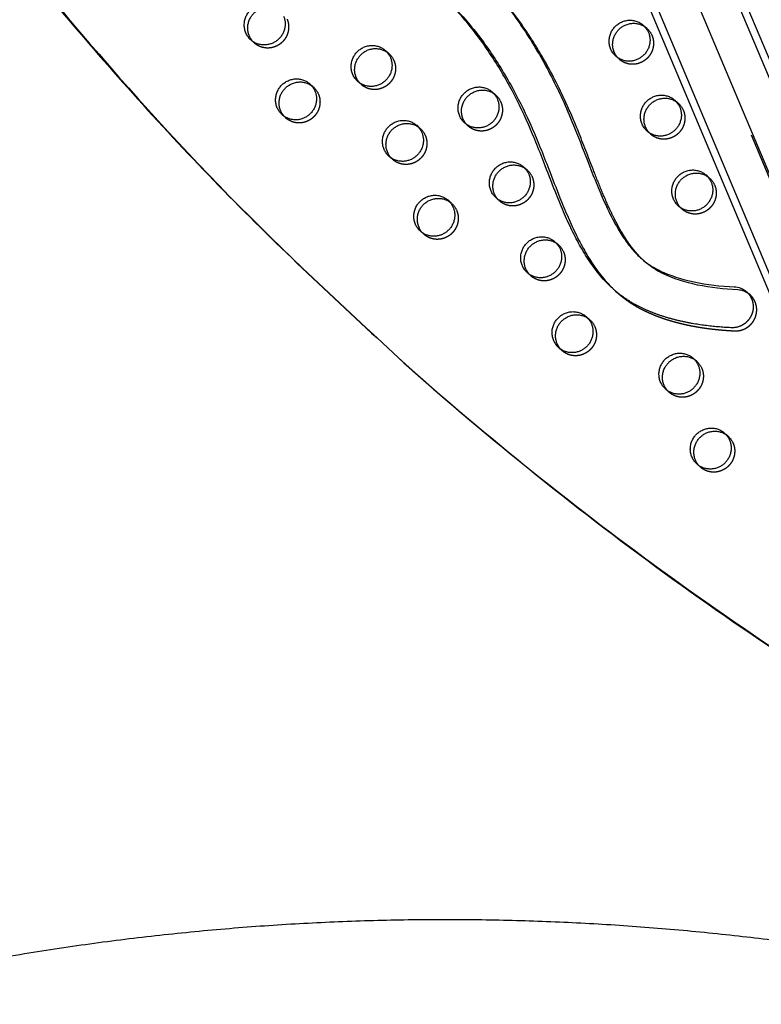
# Model space of a CAD drawing. Units: millimetres. Extents: x 43201 to 58268, y -10421 to 7597.
# Drawn here: x 51287 to 51741, y 2544 to 3148 of the extents above; entities that cross this region are included whole.
import ezdxf

# ---------------------------------------------------------------- set-up
doc = ezdxf.new("R2010")
doc.units = ezdxf.units.MM
doc.header["$LTSCALE"] = 500
doc.linetypes.add('Hidden', pattern=[4, 2, -2])
doc.layers.add('Make2D$Hidden$Curves', color=7, linetype='Hidden', true_color=0x000000)
doc.layers.add('Make2D$visible$Curves', color=7, linetype='Continuous', true_color=0x000000)

msp = doc.modelspace()

# ---------------------------------------------------------------- linework, layer by layer
at = {"layer": 'Make2D$Hidden$Curves', "color": 18, "lineweight": -3, "true_color": 0x000000}
for p, q in [((51938.198, 2594.795), (50957.538, 4928.356)), ((50959.564, 4920.781), (51940.221, 2587.226)), ((51919.756, 2577.519), (50939.095, 4911.081)), ((51668.447, 3144.217), (51670.597, 3142.314)), ((51669.466, 3143.201), (51670.597, 3142.314)), ((51430.412, 3133.242), (51428.262, 3135.145)), ((51430.412, 3133.242), (51429.394, 3134.258)), ((51510.528, 3128.741), (51512.677, 3126.838)), ((51511.546, 3127.725), (51512.677, 3126.838)), ((51653.764, 3123.293), (51651.614, 3125.196)), ((51653.764, 3123.293), (51652.746, 3124.308)), ((51464.284, 3108.291), (51466.433, 3106.388)), ((51465.302, 3107.275), (51466.433, 3106.388)), ((51495.844, 3107.817), (51493.694, 3109.72)), ((51495.844, 3107.817), (51494.826, 3108.833)), ((51575.96, 3103.316), (51578.109, 3101.414)), ((51576.979, 3102.3), (51578.109, 3101.414)), ((51687.636, 3098.342), (51689.785, 3096.439)), ((51688.654, 3097.326), (51689.785, 3096.439)), ((51449.6, 3087.367), (51447.45, 3089.27)), ((51449.6, 3087.367), (51448.582, 3088.383)), ((51529.716, 3082.866), (51531.866, 3080.963)), ((51530.734, 3081.851), (51531.866, 3080.963)), ((51561.276, 3082.393), (51559.126, 3084.295)), ((51561.276, 3082.393), (51560.258, 3083.408)), ((51672.952, 3077.418), (51670.802, 3079.321)), ((51672.952, 3077.418), (51671.934, 3078.434)), ((51515.032, 3061.943), (51512.882, 3063.845)), ((51515.032, 3061.943), (51514.014, 3062.958)), ((51595.148, 3057.441), (51597.298, 3055.539)), ((51596.166, 3056.426), (51597.298, 3055.539)), ((51706.824, 3052.467), (51708.973, 3050.564)), ((51707.842, 3051.451), (51708.973, 3050.564)), ((51548.904, 3036.991), (51551.054, 3035.089)), ((51549.922, 3035.976), (51551.054, 3035.089)), ((51580.464, 3036.518), (51578.314, 3038.421)), ((51580.464, 3036.518), (51579.446, 3037.533)), ((51692.14, 3031.543), (51689.99, 3033.446)), ((51692.14, 3031.543), (51691.123, 3032.558)), ((51534.22, 3016.068), (51532.07, 3017.97)), ((51534.22, 3016.068), (51533.202, 3017.083)), ((51614.336, 3011.567), (51616.486, 3009.664)), ((51615.355, 3010.55), (51616.486, 3009.664)), ((51599.652, 2990.643), (51597.502, 2992.546)), ((51599.652, 2990.643), (51598.634, 2991.659)), ((51633.524, 2965.692), (51635.674, 2963.789)), ((51634.544, 2964.675), (51635.674, 2963.789)), ((51618.84, 2944.768), (51616.69, 2946.671)), ((51618.84, 2944.768), (51617.822, 2945.784)), ((51698.956, 2940.267), (51701.106, 2938.364)), ((51699.977, 2939.249), (51701.106, 2938.364)), ((51684.272, 2919.344), (51682.122, 2921.246)), ((51684.272, 2919.344), (51683.254, 2920.359)), ((51718.144, 2894.392), (51720.294, 2892.489)), ((51719.162, 2893.377), (51720.294, 2892.489)), ((51703.46, 2873.469), (51701.31, 2875.371)), ((51703.46, 2873.469), (51702.442, 2874.484))]:
    msp.add_line(p, q, dxfattribs=at)
at = {"layer": 'Make2D$Hidden$Curves', "color": 18, "lineweight": -3, "true_color": 0x000000, "extrusion": (0, 0, -1)}
for centre in [(-51662.571, 3133.253), (-51504.652, 3117.777), (-51458.408, 3097.327), (-51570.084, 3092.353), (-51681.76, 3087.378), (-51523.84, 3071.902), (-51589.272, 3046.478), (-51700.948, 3041.503), (-51543.028, 3026.028), (-51608.46, 3000.603), (-51627.648, 2954.728), (-51693.08, 2929.303), (-51712.268, 2883.428)]:
    msp.add_arc(centre, 12.104, 131.533355, 157.341233, dxfattribs=at)
at = {"layer": 'Make2D$Hidden$Curves', "color": 18, "lineweight": -3, "true_color": 0x000000}
for points, weights, degree, knots in [([(50898.527, 5091.806), (50897.605, 5092.291), (50896.636, 5091.854), (50895.667, 5091.417), (50895.39, 5090.392), (50547.677, 3801.931), (51525.166, 2934.442)], [1, 0.899523252519, 1, 0.899523252519, 1, 0.82689726094, 0.939656604255], 2, [2868.6187471, 2868.6187471, 2868.6187471, 2870.6070837, 2870.6070837, 2872.5954202, 2872.5954202, 5260.389819, 5260.389819, 5260.389819]), ([(51450.39, 3147.865), (51454.233, 3138.678), (51446.033, 3132.676), (51437.833, 3126.674), (51430.412, 3133.242)], [1, 0.780455367808, 1, 0.780455367808, 1], 2, [-79.7964534, -79.7964534, -79.7964534, -62.6412299, -62.6412299, -45.4860065, -45.4860065, -45.4860065]), ([(51673.742, 3137.916), (51677.584, 3128.729), (51669.385, 3122.727), (51661.185, 3116.725), (51653.764, 3123.293)], [1, 0.780455367808, 1, 0.780455367808, 1], 2, [-79.7964534, -79.7964534, -79.7964534, -62.6412299, -62.6412299, -45.4860065, -45.4860065, -45.4860065]), ([(51515.822, 3122.44), (51519.665, 3113.253), (51511.465, 3107.251), (51503.265, 3101.249), (51495.844, 3107.817)], [1, 0.780455367808, 1, 0.780455367808, 1], 2, [-79.7964534, -79.7964534, -79.7964534, -62.6412299, -62.6412299, -45.4860065, -45.4860065, -45.4860065]), ([(51469.578, 3101.99), (51473.421, 3092.803), (51465.221, 3086.801), (51457.021, 3080.799), (51449.6, 3087.367)], [1, 0.780455367808, 1, 0.780455367808, 1], 2, [-79.7964534, -79.7964534, -79.7964534, -62.6412299, -62.6412299, -45.4860065, -45.4860065, -45.4860065]), ([(51581.254, 3097.016), (51585.097, 3087.828), (51576.897, 3081.827), (51568.697, 3075.825), (51561.276, 3082.393)], [1, 0.780455367808, 1, 0.780455367808, 1], 2, [-79.7964534, -79.7964534, -79.7964534, -62.6412299, -62.6412299, -45.4860065, -45.4860065, -45.4860065]), ([(51692.93, 3092.041), (51696.772, 3082.854), (51688.573, 3076.852), (51680.373, 3070.85), (51672.952, 3077.418)], [1, 0.780455367808, 1, 0.780455367808, 1], 2, [-79.7964534, -79.7964534, -79.7964534, -62.6412299, -62.6412299, -45.4860065, -45.4860065, -45.4860065]), ([(51535.01, 3076.566), (51538.853, 3067.378), (51530.653, 3061.376), (51522.453, 3055.375), (51515.032, 3061.943)], [1, 0.780455367808, 1, 0.780455367808, 1], 2, [-79.7964534, -79.7964534, -79.7964534, -62.6412299, -62.6412299, -45.4860065, -45.4860065, -45.4860065]), ([(51600.442, 3051.141), (51604.285, 3041.953), (51596.085, 3035.952), (51587.885, 3029.95), (51580.464, 3036.518)], [1, 0.780455367808, 1, 0.780455367808, 1], 2, [-79.7964534, -79.7964534, -79.7964534, -62.6412299, -62.6412299, -45.4860065, -45.4860065, -45.4860065]), ([(51712.118, 3046.166), (51715.961, 3036.979), (51707.761, 3030.977), (51699.561, 3024.976), (51692.14, 3031.543)], [1, 0.780455367808, 1, 0.780455367808, 1], 2, [-79.7964534, -79.7964534, -79.7964534, -62.6412299, -62.6412299, -45.4860065, -45.4860065, -45.4860065]), ([(51554.198, 3030.691), (51558.041, 3021.503), (51549.841, 3015.501), (51541.642, 3009.5), (51534.22, 3016.068)], [1, 0.780455367808, 1, 0.780455367808, 1], 2, [-79.7964534, -79.7964534, -79.7964534, -62.6412299, -62.6412299, -45.4860065, -45.4860065, -45.4860065]), ([(51619.63, 3005.266), (51623.473, 2996.079), (51615.273, 2990.077), (51607.074, 2984.075), (51599.652, 2990.643)], [1, 0.780455367808, 1, 0.780455367808, 1], 2, [-79.7964534, -79.7964534, -79.7964534, -62.6412299, -62.6412299, -45.4860065, -45.4860065, -45.4860065]), ([(51652.547, 2980.359), (51652.954, 2979.999), (51656.137, 2977.244), (51662.857, 2972.398), (51673.584, 2967.038), (51685.553, 2962.835), (51698.256, 2959.815), (51711.3, 2957.858), (51720.093, 2957.178), (51724.472, 2956.982), (51729.98, 2956.736), (51734.692, 2959.744), (51736.863, 2964.892), (51739.033, 2970.04), (51737.857, 2975.42), (51733.771, 2979.037)], [1, 1, 1, 1, 1, 1, 1, 1, 1, 1, 0.876441628183, 0.876441628183, 1, 0.876441628183, 0.876441628183, 1], 3, [-1223.0689903, -1223.0689903, -1223.0689903, -1223.0689903, -1222.1391591, -1215.8697408, -1208.9491038, -1201.723507, -1194.2853677, -1186.7736445, -1179.3540523, -1179.3540523, -1179.3540523, -1163.6403567, -1163.6403567, -1163.6403567, -1147.9266612, -1147.9266612, -1147.9266612, -1147.9266612]), ([(51638.818, 2959.391), (51642.661, 2950.204), (51634.461, 2944.202), (51626.262, 2938.2), (51618.84, 2944.768)], [1, 0.780455367808, 1, 0.780455367808, 1], 2, [-79.7964534, -79.7964534, -79.7964534, -62.6412299, -62.6412299, -45.4860065, -45.4860065, -45.4860065]), ([(51704.25, 2933.967), (51708.093, 2924.779), (51699.893, 2918.777), (51691.694, 2912.776), (51684.272, 2919.344)], [1, 0.780455367808, 1, 0.780455367808, 1], 2, [-79.7964534, -79.7964534, -79.7964534, -62.6412299, -62.6412299, -45.4860065, -45.4860065, -45.4860065]), ([(51723.438, 2888.092), (51727.281, 2878.904), (51719.081, 2872.902), (51710.882, 2866.901), (51703.46, 2873.469)], [1, 0.780455367808, 1, 0.780455367808, 1], 2, [-79.7964534, -79.7964534, -79.7964534, -62.6412299, -62.6412299, -45.4860065, -45.4860065, -45.4860065]), ([(50947.117, 1865.624), (51510.522, 2013.589), (51850.031, 2494.393), (51865.643, 2516.503), (51855.273, 2541.932), (51844.902, 2567.361), (51818.396, 2571.959), (51478.452, 2630.941), (51145.854, 2544.854)], [0.922992111719, 0.904644645362, 1, 0.87326197026, 1, 0.87326197026, 1, 0.941471039732, 0.925779438149], 2, [-5163.7870861, -5163.7870861, -5163.7870861, -4021.2255455, -4021.2255455, -3971.1046497, -3971.1046497, -3920.983754, -3920.983754, -3219.6813561, -3219.6813561, -3219.6813561])]:
    msp.add_rational_spline(points, weights, degree=degree, knots=knots, dxfattribs=at)
msp.add_open_spline([(51669.385, 2999.376), (51668.671, 3000.007), (51665.878, 3002.628), (51661.251, 3007.972), (51655.819, 3016.053), (51651.475, 3024.006), (51647.108, 3033.058), (51642.772, 3043.119), (51636.39, 3059.233), (51629.708, 3076.795), (51620.187, 3099.387), (51610.57, 3118.496), (51599.638, 3136.571), (51590.371, 3150.006), (51580.264, 3162.779), (51570.105, 3173.858), (51563.136, 3180.451), (51560.009, 3183.217)], degree=3, knots=[-1077.6746036, -1077.6746036, -1077.6746036, -1077.6746036, -1074.740923, -1065.8858382, -1055.9616489, -1044.8434473, -1038.0789571, -1025.1285267, -1011.2698116, -984.9818412, -967.5839325, -936.142052, -919.4022762, -902.7013899, -885.9749803, -869.3080054, -856.4502513, -856.4502513, -856.4502513, -856.4502513], dxfattribs=at)
at = {"layer": 'Make2D$visible$Curves', "color": 18, "lineweight": -3, "true_color": 0x000000}
for p, q in [((50978.006, 4938.057), (51947.67, 2630.663)), ((50985.8, 4931.159), (51953.077, 2629.444)), ((51899.288, 2614.576), (50931.302, 4917.978)), ((51669.385, 2999.376), (51667.235, 3001.279)), ((51652.547, 2980.359), (51650.397, 2982.262)), ((51731.621, 2980.939), (51733.771, 2979.037))]:
    msp.add_line(p, q, dxfattribs=at)
for points in [[(51667.235, 3001.279), (51668.085, 3000.544), (51668.85, 2999.912), (51669.629, 2999.295), (51670.42, 2998.696), (51671.224, 2998.113), (51672.056, 2997.536), (51672.901, 2996.977), (51673.757, 2996.435), (51674.624, 2995.912), (51675.625, 2995.338), (51676.639, 2994.786), (51677.664, 2994.256), (51678.7, 2993.745), (51679.835, 2993.211), (51680.98, 2992.699), (51683.297, 2991.733), (51685.814, 2990.781), (51688.361, 2989.908), (51691.117, 2989.057), (51693.897, 2988.286), (51696.7, 2987.589), (51699.521, 2986.962), (51702.505, 2986.373), (51705.503, 2985.852), (51708.57, 2985.387), (51711.647, 2984.987), (51714.747, 2984.645), (51717.854, 2984.364), (51720.967, 2984.14), (51724.086, 2983.973, -0.1717943), (51731.621, 2980.939)], [(51733.771, 2979.037, 0.1717943), (51726.236, 2982.071), (51723.117, 2982.238), (51720.004, 2982.461), (51716.897, 2982.743), (51713.797, 2983.084), (51710.72, 2983.484), (51707.653, 2983.949), (51704.655, 2984.47), (51701.671, 2985.06), (51698.85, 2985.686), (51696.047, 2986.383), (51693.267, 2987.154), (51690.511, 2988.006), (51687.964, 2988.878), (51685.447, 2989.83), (51683.13, 2990.796), (51681.985, 2991.309), (51680.85, 2991.842), (51679.814, 2992.353), (51678.789, 2992.884), (51677.775, 2993.435), (51676.774, 2994.009), (51675.907, 2994.533), (51675.051, 2995.074), (51674.206, 2995.633), (51673.374, 2996.21), (51672.57, 2996.793), (51671.778, 2997.393), (51671, 2998.009), (51670.235, 2998.641), (51669.385, 2999.376)]]:
    msp.add_lwpolyline(points, format="xyb", dxfattribs=at)
at = {"layer": 'Make2D$visible$Curves', "color": 18, "lineweight": -3, "true_color": 0x000000, "extrusion": (0, 0, -1)}
for centre in [(-51660.422, 3135.156), (-51502.502, 3119.68), (-51456.258, 3099.23), (-51567.934, 3094.255), (-51679.61, 3089.281), (-51521.69, 3073.805), (-51587.122, 3048.38), (-51698.798, 3043.406), (-51540.878, 3027.93), (-51606.31, 3002.506), (-51625.498, 2956.631), (-51690.93, 2931.206), (-51710.118, 2885.331)]:
    msp.add_arc(centre, 12.104, 131.533355, 157.341233, dxfattribs=at)
at = {"layer": 'Make2D$visible$Curves', "color": 18, "lineweight": -3, "true_color": 0x000000}
for centre, radius, start, end in [((52905.542, 4494.314), 2082.941, 228.49346, 240.139831), ((52907.68, 4492.396), 2082.922, 228.493426, 240.083409)]:
    msp.add_arc(centre, radius, start, end, dxfattribs=at)
for points, weights, degree, knots in [([(50896.377, 5093.708), (50895.455, 5094.194), (50894.486, 5093.757), (50893.517, 5093.32), (50893.24, 5092.295), (50545.001, 3801.887), (51525.165, 2934.441)], [1, 0.899523252519, 1, 0.899523252519, 1, 0.826681141978, 0.939938610175], 2, [2868.6187471, 2868.6187471, 2868.6187471, 2870.6070837, 2870.6070837, 2872.5954202, 2872.5954202, 5263.370983, 5263.370983, 5263.370983]), ([(51921.307, 2705.044), (51922.637, 2707.973), (51923.451, 2711.074), (52253.994, 3970.415), (51299.043, 4815.548)], [0.960404976124, 0.972702824031, 0.992549430049, 0.823261083463, 0.935164096588], 2, [5777.5395707, 5777.5395707, 5777.5395707, 5784.0904535, 5784.0904535, 8111.653507, 8111.653507, 8111.653507]), ([(51922.736, 2701.642), (51924.574, 2705.261), (51925.601, 2709.172), (52256.144, 3968.512), (51301.193, 4813.645)], [0.954637589897, 0.967655002565, 0.992549430049, 0.823261083463, 0.935164096588], 2, [5775.8734074, 5775.8734074, 5775.8734074, 5784.0904535, 5784.0904535, 8111.653507, 8111.653507, 8111.653507]), ([(51428.262, 3135.145), (51418.998, 3143.344), (51427.415, 3152.854), (51435.831, 3162.364), (51445.096, 3154.166)], [1, 0.707106781186, 1, 0.707106781186, 1], 2, [-45.4860065, -45.4860065, -45.4860065, -25.5368931, -25.5368931, -5.5877798, -5.5877798, -5.5877798]), ([(51429.394, 3134.258), (51422.074, 3142.487), (51429.564, 3150.951), (51437.055, 3159.415), (51446.114, 3153.15)], [0.956695396817, 0.73065181575, 1, 0.73065181575, 0.956695396817], 2, [-43.8823416, -43.8823416, -43.8823416, -25.5368931, -25.5368931, -7.1914447, -7.1914447, -7.1914447]), ([(51448.24, 3149.768), (51452.083, 3140.58), (51443.883, 3134.579), (51435.683, 3128.577), (51428.262, 3135.145)], [1, 0.780455367808, 1, 0.780455367808, 1], 2, [-79.7964534, -79.7964534, -79.7964534, -62.6412299, -62.6412299, -45.4860065, -45.4860065, -45.4860065]), ([(51651.614, 3125.196), (51642.35, 3133.395), (51650.766, 3142.905), (51659.183, 3152.416), (51668.447, 3144.217)], [1, 0.707106781187, 1, 0.707106781187, 1], 2, [-45.4860065, -45.4860065, -45.4860065, -25.5368931, -25.5368931, -5.5877798, -5.5877798, -5.5877798]), ([(51652.746, 3124.308), (51645.425, 3132.538), (51652.916, 3141.003), (51660.407, 3149.467), (51669.466, 3143.201)], [0.956718284589, 0.730638180243, 1, 0.73065181575, 0.956695396818], 2, [-43.8832703, -43.8832703, -43.8832703, -25.5368931, -25.5368931, -7.1914447, -7.1914447, -7.1914447]), ([(51671.592, 3139.819), (51675.435, 3130.632), (51667.235, 3124.63), (51659.035, 3118.628), (51651.614, 3125.196)], [1, 0.780455367808, 1, 0.780455367808, 1], 2, [-79.7964534, -79.7964534, -79.7964534, -62.6412299, -62.6412299, -45.4860065, -45.4860065, -45.4860065]), ([(51493.694, 3109.72), (51484.43, 3117.919), (51492.847, 3127.429), (51501.263, 3136.94), (51510.528, 3128.741)], [1, 0.707106781186, 1, 0.707106781186, 1], 2, [-45.4860065, -45.4860065, -45.4860065, -25.5368931, -25.5368931, -5.5877798, -5.5877798, -5.5877798]), ([(51494.826, 3108.833), (51487.506, 3117.063), (51494.996, 3125.527), (51502.487, 3133.991), (51511.546, 3127.725)], [0.956695396818, 0.73065181575, 1, 0.73065181575, 0.956695396818], 2, [-43.8823416, -43.8823416, -43.8823416, -25.5368931, -25.5368931, -7.1914447, -7.1914447, -7.1914447]), ([(51513.672, 3124.343), (51517.515, 3115.156), (51509.315, 3109.154), (51501.115, 3103.152), (51493.694, 3109.72)], [1, 0.780455367808, 1, 0.780455367808, 1], 2, [-79.7964534, -79.7964534, -79.7964534, -62.6412299, -62.6412299, -45.4860065, -45.4860065, -45.4860065]), ([(51447.45, 3089.27), (51438.186, 3097.469), (51446.603, 3106.979), (51455.019, 3116.49), (51464.284, 3108.291)], [1, 0.707106781186, 1, 0.707106781186, 1], 2, [-45.4860065, -45.4860065, -45.4860065, -25.5368931, -25.5368931, -5.5877798, -5.5877798, -5.5877798]), ([(51448.582, 3088.383), (51441.262, 3096.612), (51448.753, 3105.076), (51456.243, 3113.541), (51465.302, 3107.275)], [0.956695396817, 0.73065181575, 1, 0.73065181575, 0.956695396817], 2, [-43.8823416, -43.8823416, -43.8823416, -25.5368931, -25.5368931, -7.1914447, -7.1914447, -7.1914447]), ([(51559.126, 3084.295), (51549.862, 3092.494), (51558.279, 3102.005), (51566.695, 3111.515), (51575.96, 3103.316)], [1, 0.707106781187, 1, 0.707106781187, 1], 2, [-45.4860065, -45.4860065, -45.4860065, -25.5368931, -25.5368931, -5.5877798, -5.5877798, -5.5877798]), ([(51467.428, 3103.893), (51471.271, 3094.705), (51463.071, 3088.704), (51454.872, 3082.702), (51447.45, 3089.27)], [1, 0.780455367808, 1, 0.780455367808, 1], 2, [-79.7964534, -79.7964534, -79.7964534, -62.6412299, -62.6412299, -45.4860065, -45.4860065, -45.4860065]), ([(51560.258, 3083.408), (51552.938, 3091.638), (51560.428, 3100.102), (51567.92, 3108.567), (51576.979, 3102.3)], [0.956695396818, 0.73065181575, 1, 0.730621677758, 0.956745988099], 2, [-43.8823416, -43.8823416, -43.8823416, -25.5368931, -25.5368931, -7.1893919, -7.1893919, -7.1893919]), ([(51670.802, 3079.321), (51661.538, 3087.52), (51669.955, 3097.03), (51678.371, 3106.541), (51687.636, 3098.342)], [1, 0.707106781187, 1, 0.707106781187, 1], 2, [-45.4860065, -45.4860065, -45.4860065, -25.5368931, -25.5368931, -5.5877798, -5.5877798, -5.5877798]), ([(51579.104, 3098.918), (51582.947, 3089.731), (51574.747, 3083.729), (51566.547, 3077.727), (51559.126, 3084.295)], [1, 0.780455367808, 1, 0.780455367808, 1], 2, [-79.7964534, -79.7964534, -79.7964534, -62.6412299, -62.6412299, -45.4860065, -45.4860065, -45.4860065]), ([(51671.934, 3078.434), (51664.614, 3086.664), (51672.104, 3095.128), (51679.595, 3103.592), (51688.654, 3097.326)], [0.956695396818, 0.73065181575, 1, 0.73065181575, 0.956695396817], 2, [-43.8823416, -43.8823416, -43.8823416, -25.5368931, -25.5368931, -7.1914447, -7.1914447, -7.1914447]), ([(51690.78, 3093.944), (51694.623, 3084.757), (51686.423, 3078.755), (51678.223, 3072.753), (51670.802, 3079.321)], [1, 0.780455367808, 1, 0.780455367808, 1], 2, [-79.7964534, -79.7964534, -79.7964534, -62.6412299, -62.6412299, -45.4860065, -45.4860065, -45.4860065]), ([(51512.882, 3063.845), (51503.618, 3072.044), (51512.035, 3081.555), (51520.451, 3091.065), (51529.716, 3082.866)], [1, 0.707106781187, 1, 0.707106781187, 1], 2, [-45.4860065, -45.4860065, -45.4860065, -25.5368931, -25.5368931, -5.5877798, -5.5877798, -5.5877798]), ([(51514.014, 3062.958), (51506.694, 3071.188), (51514.185, 3079.652), (51521.675, 3088.116), (51530.734, 3081.851)], [0.956695396818, 0.73065181575, 1, 0.73065181575, 0.956695396817], 2, [-43.8823416, -43.8823416, -43.8823416, -25.5368931, -25.5368931, -7.1914447, -7.1914447, -7.1914447]), ([(51532.86, 3078.468), (51536.703, 3069.281), (51528.503, 3063.279), (51520.304, 3057.277), (51512.882, 3063.845)], [1, 0.780455367808, 1, 0.780455367808, 1], 2, [-79.7964534, -79.7964534, -79.7964534, -62.6412299, -62.6412299, -45.4860065, -45.4860065, -45.4860065]), ([(51578.314, 3038.421), (51569.05, 3046.619), (51577.467, 3056.13), (51585.883, 3065.64), (51595.148, 3057.441)], [1, 0.707106781187, 1, 0.707106781187, 1], 2, [-45.4860065, -45.4860065, -45.4860065, -25.5368931, -25.5368931, -5.5877798, -5.5877798, -5.5877798]), ([(51579.446, 3037.533), (51572.126, 3045.763), (51579.617, 3054.227), (51587.107, 3062.691), (51596.166, 3056.426)], [0.956695396818, 0.73065181575, 1, 0.73065181575, 0.956695396817], 2, [-43.8823416, -43.8823416, -43.8823416, -25.5368931, -25.5368931, -7.1914447, -7.1914447, -7.1914447]), ([(51598.292, 3053.044), (51602.135, 3043.856), (51593.935, 3037.854), (51585.736, 3031.853), (51578.314, 3038.421)], [1, 0.780455367808, 1, 0.780455367808, 1], 2, [-79.7964534, -79.7964534, -79.7964534, -62.6412299, -62.6412299, -45.4860065, -45.4860065, -45.4860065]), ([(51689.99, 3033.446), (51680.726, 3041.645), (51689.143, 3051.155), (51697.559, 3060.666), (51706.824, 3052.467)], [1, 0.707106781186, 1, 0.707106781186, 1], 2, [-45.4860065, -45.4860065, -45.4860065, -25.5368931, -25.5368931, -5.5877798, -5.5877798, -5.5877798]), ([(51691.123, 3032.558), (51683.801, 3040.788), (51691.293, 3049.253), (51698.783, 3057.717), (51707.842, 3051.451)], [0.956726564138, 0.730633248032, 1, 0.73065181575, 0.956695396817], 2, [-43.8836063, -43.8836063, -43.8836063, -25.5368931, -25.5368931, -7.1914447, -7.1914447, -7.1914447]), ([(51709.968, 3048.069), (51713.811, 3038.882), (51705.611, 3032.88), (51697.412, 3026.878), (51689.99, 3033.446)], [1, 0.780455367808, 1, 0.780455367808, 1], 2, [-79.7964534, -79.7964534, -79.7964534, -62.6412299, -62.6412299, -45.4860065, -45.4860065, -45.4860065]), ([(51532.07, 3017.97), (51522.806, 3026.169), (51531.223, 3035.68), (51539.639, 3045.19), (51548.904, 3036.991)], [1, 0.707106781187, 1, 0.707106781187, 1], 2, [-45.4860065, -45.4860065, -45.4860065, -25.5368931, -25.5368931, -5.5877798, -5.5877798, -5.5877798]), ([(51533.202, 3017.083), (51525.882, 3025.313), (51533.373, 3033.777), (51540.863, 3042.241), (51549.922, 3035.976)], [0.956695396818, 0.73065181575, 1, 0.73065181575, 0.956695396817], 2, [-43.8823416, -43.8823416, -43.8823416, -25.5368931, -25.5368931, -7.1914447, -7.1914447, -7.1914447]), ([(51552.048, 3032.593), (51555.891, 3023.406), (51547.691, 3017.404), (51539.492, 3011.402), (51532.07, 3017.97)], [1, 0.780455367808, 1, 0.780455367808, 1], 2, [-79.7964534, -79.7964534, -79.7964534, -62.6412299, -62.6412299, -45.4860065, -45.4860065, -45.4860065]), ([(51597.502, 2992.546), (51588.238, 3000.745), (51596.655, 3010.255), (51605.071, 3019.765), (51614.336, 3011.567)], [1, 0.707106781187, 1, 0.707106781187, 1], 2, [-45.4860065, -45.4860065, -45.4860065, -25.5368931, -25.5368931, -5.5877798, -5.5877798, -5.5877798]), ([(51598.634, 2991.659), (51591.314, 2999.888), (51598.805, 3008.352), (51606.295, 3016.816), (51615.354, 3010.551)], [0.956695396818, 0.73065181575, 1, 0.73065181575, 0.956695396817], 2, [-43.8823416, -43.8823416, -43.8823416, -25.5368931, -25.5368931, -7.1914447, -7.1914447, -7.1914447]), ([(51617.48, 3007.169), (51621.323, 2997.981), (51613.123, 2991.98), (51604.924, 2985.978), (51597.502, 2992.546)], [1, 0.780455367808, 1, 0.780455367808, 1], 2, [-79.7964534, -79.7964534, -79.7964534, -62.6412299, -62.6412299, -45.4860065, -45.4860065, -45.4860065]), ([(51731.621, 2980.939), (51735.707, 2977.323), (51736.883, 2971.943), (51734.713, 2966.795), (51732.542, 2961.647), (51727.83, 2958.638), (51722.322, 2958.885), (51717.943, 2959.081), (51709.15, 2959.761), (51696.106, 2961.718), (51683.403, 2964.738), (51671.434, 2968.941), (51660.707, 2974.3), (51653.987, 2979.147), (51650.804, 2981.901), (51650.397, 2982.262)], [1, 0.876441628183, 0.876441628183, 1, 0.876441628183, 0.876441628183, 1, 1, 1, 1, 1, 1, 1, 1, 1, 1], 3, [1147.9266612, 1147.9266612, 1147.9266612, 1147.9266612, 1163.6403567, 1163.6403567, 1163.6403567, 1179.3540523, 1179.3540523, 1179.3540523, 1186.7736445, 1194.2853677, 1201.723507, 1208.9491038, 1215.8697408, 1222.1391591, 1223.0689903, 1223.0689903, 1223.0689903, 1223.0689903]), ([(51616.69, 2946.671), (51607.426, 2954.87), (51615.843, 2964.38), (51624.259, 2973.891), (51633.524, 2965.692)], [1, 0.707106781186, 1, 0.707106781186, 1], 2, [-45.4860065, -45.4860065, -45.4860065, -25.5368931, -25.5368931, -5.5877798, -5.5877798, -5.5877798]), ([(51617.822, 2945.784), (51610.502, 2954.013), (51617.993, 2962.477), (51625.483, 2970.942), (51634.542, 2964.676)], [0.956695396818, 0.73065181575, 1, 0.73065181575, 0.956695396817], 2, [-43.8823416, -43.8823416, -43.8823416, -25.5368931, -25.5368931, -7.1914447, -7.1914447, -7.1914447]), ([(51636.668, 2961.294), (51640.511, 2952.106), (51632.311, 2946.105), (51624.112, 2940.103), (51616.69, 2946.671)], [1, 0.780455367808, 1, 0.780455367808, 1], 2, [-79.7964534, -79.7964534, -79.7964534, -62.6412299, -62.6412299, -45.4860065, -45.4860065, -45.4860065]), ([(51682.122, 2921.246), (51672.858, 2929.445), (51681.275, 2938.955), (51689.691, 2948.466), (51698.956, 2940.267)], [1, 0.707106781187, 1, 0.707106781187, 1], 2, [-45.4860065, -45.4860065, -45.4860065, -25.5368931, -25.5368931, -5.5877798, -5.5877798, -5.5877798]), ([(51683.254, 2920.359), (51675.934, 2928.589), (51683.425, 2937.053), (51690.915, 2945.517), (51699.974, 2939.251)], [0.956695396818, 0.73065181575, 1, 0.73065181575, 0.956695396818], 2, [-43.8823416, -43.8823416, -43.8823416, -25.5368931, -25.5368931, -7.1914447, -7.1914447, -7.1914447]), ([(51702.1, 2935.869), (51705.943, 2926.682), (51697.743, 2920.68), (51689.544, 2914.678), (51682.122, 2921.246)], [1, 0.780455367808, 1, 0.780455367808, 1], 2, [-79.7964534, -79.7964534, -79.7964534, -62.6412299, -62.6412299, -45.4860065, -45.4860065, -45.4860065]), ([(51701.31, 2875.371), (51692.046, 2883.57), (51700.463, 2893.081), (51708.88, 2902.591), (51718.144, 2894.392)], [1, 0.707106781187, 1, 0.707106781187, 1], 2, [-45.4860065, -45.4860065, -45.4860065, -25.5368931, -25.5368931, -5.5877798, -5.5877798, -5.5877798]), ([(51702.442, 2874.484), (51695.122, 2882.714), (51702.613, 2891.178), (51710.103, 2899.642), (51719.162, 2893.377)], [0.956695396818, 0.73065181575, 1, 0.73065181575, 0.956695396818], 2, [-43.8823416, -43.8823416, -43.8823416, -25.5368931, -25.5368931, -7.1914447, -7.1914447, -7.1914447]), ([(51721.288, 2889.994), (51725.131, 2880.807), (51716.931, 2874.805), (51708.732, 2868.803), (51701.31, 2875.371)], [1, 0.780455367808, 1, 0.780455367808, 1], 2, [-79.7964534, -79.7964534, -79.7964534, -62.6412299, -62.6412299, -45.4860065, -45.4860065, -45.4860065]), ([(51843.37, 2562.478), (51833.513, 2570.523), (51821.128, 2572.672), (51479.725, 2631.906), (51145.853, 2544.857)], [0.936631293138, 0.936491277758, 1, 0.94123460684, 0.925653361966], 2, [-3946.0994517, -3946.0994517, -3946.0994517, -3920.983754, -3920.983754, -3216.8483833, -3216.8483833, -3216.8483833])]:
    msp.add_rational_spline(points, weights, degree=degree, knots=knots, dxfattribs=at)
for points, knots in [([(51557.86, 3185.12), (51560.986, 3182.353), (51567.955, 3175.761), (51578.114, 3164.682), (51588.221, 3151.909), (51597.488, 3138.474), (51608.42, 3120.398), (51618.037, 3101.289), (51627.558, 3078.698), (51634.24, 3061.135), (51640.622, 3045.022), (51644.958, 3034.961), (51649.326, 3025.909), (51653.669, 3017.955), (51659.102, 3009.875), (51663.728, 3004.531), (51666.521, 3001.91), (51667.235, 3001.279)], [856.4502513, 856.4502513, 856.4502513, 856.4502513, 869.3080054, 885.9749803, 902.7013899, 919.4022762, 936.142052, 967.5839325, 984.9818412, 1011.2698116, 1025.1285267, 1038.0789571, 1044.8434473, 1055.9616489, 1065.8858382, 1074.740923, 1077.6746036, 1077.6746036, 1077.6746036, 1077.6746036]), ([(51650.397, 2982.262), (51648.115, 2984.281), (51643.365, 2989.044), (51636.846, 2997.312), (51630.737, 3006.966), (51625.208, 3017.434), (51620.081, 3028.661), (51614.49, 3042.237), (51609.003, 3056.508), (51603.378, 3070.889), (51596.548, 3087.281), (51586.84, 3107.281), (51572.993, 3130.147), (51557.587, 3150.07), (51546.299, 3161.434), (51541.024, 3166.102)], [1223.0689903, 1223.0689903, 1223.0689903, 1223.0689903, 1228.2804849, 1234.5501648, 1241.0329484, 1247.7571584, 1254.7201663, 1262.0437733, 1272.7391447, 1280.7216373, 1288.308518, 1302.954869, 1318.5656354, 1333.8579667, 1345.904372, 1345.904372, 1345.904372, 1345.904372]), ([(51543.174, 3164.199), (51548.448, 3159.531), (51559.737, 3148.167), (51575.143, 3128.245), (51588.99, 3105.379), (51598.698, 3085.378), (51605.528, 3068.986), (51611.153, 3054.606), (51616.639, 3040.335), (51622.23, 3026.758), (51627.358, 3015.531), (51632.887, 3005.063), (51638.996, 2995.409), (51645.515, 2987.142), (51650.265, 2982.379), (51652.547, 2980.359)], [-1345.904372, -1345.904372, -1345.904372, -1345.904372, -1333.8579667, -1318.5656354, -1302.954869, -1288.308518, -1280.7216373, -1272.7391447, -1262.0437733, -1254.7201663, -1247.7571584, -1241.0329484, -1234.5501648, -1228.2804849, -1223.0689903, -1223.0689903, -1223.0689903, -1223.0689903])]:
    msp.add_open_spline(points, degree=3, knots=knots, dxfattribs=at)

doc.saveas('drawing.dxf')
